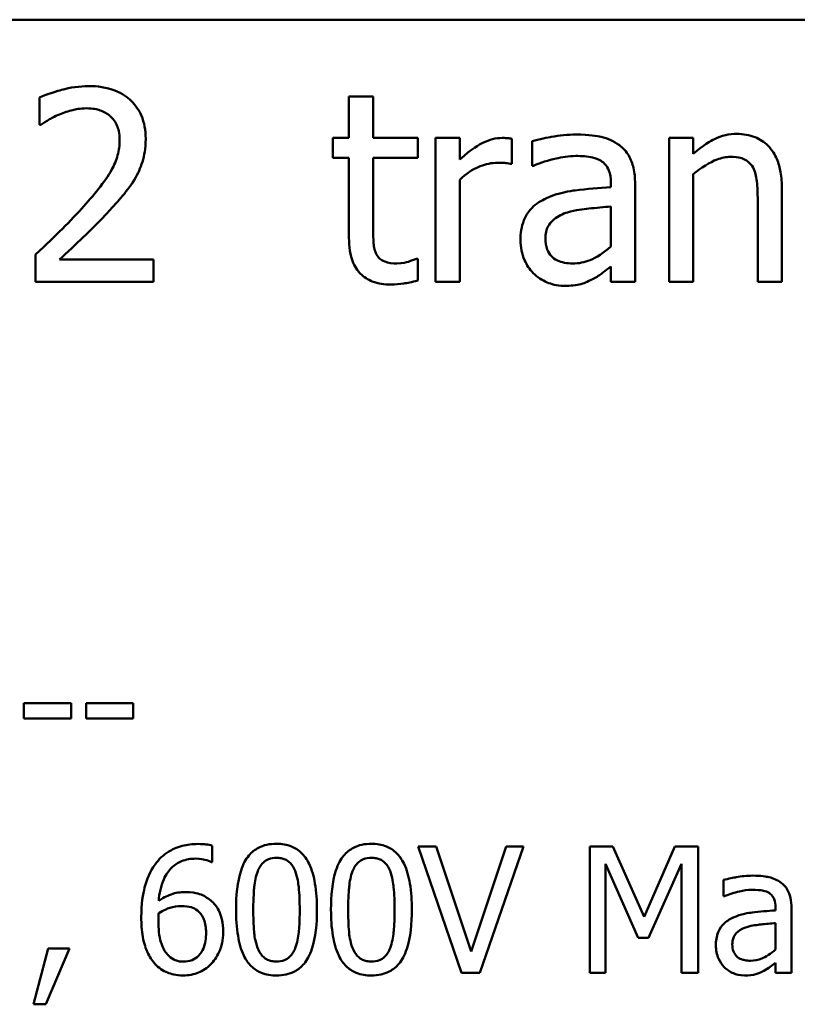
# Model space of a CAD drawing. Units: inches. Extents: x 0.05 to 2.15, y 0.02 to 1.67.
# Drawn here: x 1.76 to 1.81, y 0.51 to 0.58 of the extents above; entities that cross this region are included whole.
import ezdxf

# ---------------------------------------------------------------- set-up
doc = ezdxf.new("R2010")
doc.units = ezdxf.units.IN
doc.header["$LTSCALE"] = 0.1
doc.header["$MEASUREMENT"] = 0
doc.layers.add('Visible (ANSI)', color=7, linetype='Continuous', lineweight=50)

msp = doc.modelspace()

# ---------------------------------------------------------------- linework, layer by layer
at = {"layer": 'Visible (ANSI)'}
for p, q in [((1.449499956910074, 0.5759259403743947), (2.092166623576741, 0.575925940374395)), ((1.759250294490443, 0.5705075933512147), (1.759250294490443, 0.5686059185201298)), ((1.782470176376816, 0.5705724231750017), (1.780784600958353, 0.5705724231750017)), ((1.780784600958353, 0.5705724231750017), (1.780784600958353, 0.5676983009871119)), ((1.782470176376816, 0.5676983009871119), (1.782470176376816, 0.5705724231750017)), ((1.759250294490443, 0.5686059185201298), (1.759347539226123, 0.5686059185201298)), ((1.780784600958353, 0.5676983009871119), (1.779650079042081, 0.5676983009871119)), ((1.779650079042081, 0.5676983009871119), (1.779650079042081, 0.5663044597756917)), ((1.785571202947959, 0.5676983009871119), (1.782470176376816, 0.5676983009871119)), ((1.785571202947959, 0.5663044597756917), (1.785571202947959, 0.5676983009871119)), ((1.788499349989005, 0.5676983009871119), (1.786813774570544, 0.5676983009871119)), ((1.786813774570544, 0.5676983009871119), (1.786813774570544, 0.5576928981826536)), ((1.788499349989005, 0.5662072150400111), (1.788499349989005, 0.5676983009871119)), ((1.792119015150445, 0.5658938708917074), (1.792119015150445, 0.5676442761339561)), ((1.793523661332496, 0.5674822015744886), (1.793523661332496, 0.5657642112441335)), ((1.804739220847645, 0.5676983009871119), (1.803053645429185, 0.5676983009871119)), ((1.803053645429185, 0.5676983009871119), (1.803053645429185, 0.5576928981826536)), ((1.804739220847645, 0.5665853890121019), (1.804739220847645, 0.5676983009871119)), ((1.779650079042081, 0.5663044597756917), (1.780784600958353, 0.5663044597756917)), ((1.780784600958353, 0.5663044597756917), (1.780784600958353, 0.5607615098419041)), ((1.782470176376816, 0.5615394677273481), (1.782470176376816, 0.5663044597756917)), ((1.782470176376816, 0.5663044597756917), (1.785571202947959, 0.5663044597756917)), ((1.792032575385395, 0.5658938708917074), (1.792119015150445, 0.5658938708917074)), ((1.793523661332496, 0.5657642112441335), (1.793620906068178, 0.5657642112441335)), ((1.804739220847645, 0.5576928981826536), (1.804739220847645, 0.5651699378594194)), ((1.788499349989005, 0.5576928981826536), (1.788499349989005, 0.5647917638873285)), ((1.799001781442497, 0.5645972744159679), (1.799001781442497, 0.5642731252970327)), ((1.800687356860959, 0.5576928981826536), (1.800687356860959, 0.5645324445921807)), ((1.810908859078041, 0.5576928981826536), (1.810908859078041, 0.5641866855319833)), ((1.80922328365958, 0.5633979226759083), (1.80922328365958, 0.5576928981826536)), ((1.799001781442497, 0.5629333089387683), (1.799001781442497, 0.5601564314865591)), ((1.758969365254031, 0.5595837680431072), (1.758969365254031, 0.5576928981826536)), ((1.767191947904349, 0.5592380089829101), (1.760644135701863, 0.5592380089829101)), ((1.767191947904349, 0.5576928981826536), (1.767191947904349, 0.5592380089829101)), ((1.785571202947959, 0.5592920338360658), (1.78547395821228, 0.5592920338360658)), ((1.785571202947959, 0.5577793379477028), (1.785571202947959, 0.5592920338360658)), ((1.799001781442497, 0.5587517853045076), (1.799001781442497, 0.5576928981826536)), ((1.758969365254031, 0.5576928981826536), (1.767191947904349, 0.5576928981826536)), ((1.786813774570544, 0.5576928981826536), (1.788499349989005, 0.5576928981826536)), ((1.799001781442497, 0.5576928981826536), (1.800687356860959, 0.5576928981826536)), ((1.803053645429185, 0.5576928981826536), (1.804739220847645, 0.5576928981826536)), ((1.80922328365958, 0.5576928981826536), (1.810908859078041, 0.5576928981826536)), ((1.761443284950658, 0.5283743342991098), (1.758163436352386, 0.5283743342991098)), ((1.758163436352386, 0.5283743342991098), (1.758163436352386, 0.5273208497386375)), ((1.761443284950658, 0.5273208497386375), (1.761443284950658, 0.5283743342991098)), ((1.762489746280728, 0.5283743342991098), (1.762489746280728, 0.5273208497386375)), ((1.765769594878998, 0.5283743342991098), (1.762489746280728, 0.5283743342991098)), ((1.765769594878998, 0.5273208497386375), (1.765769594878998, 0.5283743342991098)), ((1.758163436352386, 0.5273208497386375), (1.761443284950658, 0.5273208497386375)), ((1.762489746280728, 0.5273208497386375), (1.765769594878998, 0.5273208497386375)), ((1.771273761116695, 0.5173264464495967), (1.771273761116695, 0.5184603200353789)), ((1.786848477540272, 0.5184175323528967), (1.785593372187456, 0.5184175323528967)), ((1.785593372187456, 0.5184175323528967), (1.788624166363289, 0.5096175323223591)), ((1.789287375441765, 0.5111079699288278), (1.786848477540272, 0.5184175323528967)), ((1.791726273343259, 0.5184175323528967), (1.789287375441765, 0.5111079699288278)), ((1.789886402996518, 0.5096175323223591), (1.792917197172353, 0.5184175323528967)), ((1.792917197172353, 0.5184175323528967), (1.791726273343259, 0.5184175323528967)), ((1.797538266880446, 0.5184175323528967), (1.797538266880446, 0.5096175323223591)), ((1.79913567369312, 0.5184175323528967), (1.797538266880446, 0.5184175323528967)), ((1.801332108060549, 0.5135183427086673), (1.79913567369312, 0.5184175323528967)), ((1.803457229623839, 0.5184175323528967), (1.801332108060549, 0.5135183427086673)), ((1.805083161558168, 0.5184175323528967), (1.803457229623839, 0.5184175323528967)), ((1.805083161558168, 0.5096175323223591), (1.805083161558168, 0.5184175323528967)), ((1.771223842153798, 0.5173264464495967), (1.771273761116695, 0.5173264464495967)), ((1.798629352783746, 0.5096175323223591), (1.798629352783746, 0.5171980834021496)), ((1.798629352783746, 0.5171980834021496), (1.800904231235725, 0.5120421676630258)), ((1.801617359277098, 0.5120421676630258), (1.803913631570316, 0.5171980834021496)), ((1.803913631570316, 0.5171980834021496), (1.803913631570316, 0.5096175323223591)), ((1.806844587820359, 0.5160784723771946), (1.806844587820359, 0.5149445987914123)), ((1.806844587820359, 0.5149445987914123), (1.806908769344081, 0.5149445987914123)), ((1.810460146990117, 0.5141744205067301), (1.810460146990117, 0.5139604820943183)), ((1.811572626734658, 0.5096175323223591), (1.811572626734658, 0.5141316328242476)), ((1.810460146990117, 0.5130762033230161), (1.810460146990117, 0.5112434642566887)), ((1.800904231235725, 0.5120421676630258), (1.801617359277098, 0.5120421676630258)), ((1.759863712454733, 0.5113005144999984), (1.75882254551433, 0.5074282292353453)), ((1.759685430444389, 0.5074282292353453), (1.761339887500374, 0.5113005144999984)), ((1.761339887500374, 0.5113005144999984), (1.759863712454733, 0.5113005144999984)), ((1.810460146990117, 0.5103163978029042), (1.810460146990117, 0.5096175323223591)), ((1.788624166363289, 0.5096175323223591), (1.789886402996518, 0.5096175323223591)), ((1.797538266880446, 0.5096175323223591), (1.798629352783746, 0.5096175323223591)), ((1.803913631570316, 0.5096175323223591), (1.805083161558168, 0.5096175323223591)), ((1.810460146990117, 0.5096175323223591), (1.811572626734658, 0.5096175323223591)), ((1.75882254551433, 0.5074282292353453), (1.759685430444389, 0.5074282292353453))]:
    msp.add_line(p, q, dxfattribs=at)
for points, knots in [([(1.76266466520989, 0.5713071611779209), (1.762032241754629, 0.5713071611779209), (1.761400742816253, 0.5712059708757776), (1.760529594905617, 0.5709727126920554), (1.759791920295168, 0.5707730961966684), (1.759250294490443, 0.5705075933512147)], [-0.1153228407674553, -0.1153228407674553, -0.1153228407674553, -0.1153228407674553, -0.0344728815769475, -0.0344728815769475, 0, 0, 0, 0]), ([(1.766640894402159, 0.5676442761339561), (1.766640894402159, 0.5679295159333954), (1.766618268112821, 0.5682153434697939), (1.766517066106065, 0.5687540810751106), (1.766443377842561, 0.5690059100425726), (1.766171274788121, 0.5696401618685436), (1.765932795127645, 0.5699845820112153), (1.765382165840425, 0.5705178696839913), (1.765025024930735, 0.5707924041224157), (1.763921115267091, 0.5712248191248906), (1.763287578454793, 0.5713071611779209), (1.76266466520989, 0.5713071611779209)], [-0.1599923312517127, -0.1599923312517127, -0.1599923312517127, -0.1599923312517127, -0.1330010849131663, -0.1330010849131663, -0.1081264455131048, -0.1081264455131048, -0.067701538719924, -0.067701538719924, -0.0355994919461945, -0.0355994919461945, 0, 0, 0, 0]), ([(1.759347539226123, 0.5686059185201298), (1.75952140923484, 0.5687276275262318), (1.759735551076571, 0.5688629803783966), (1.760008674401314, 0.5690310562705464), (1.760270355066255, 0.5691911442688063), (1.760644135701863, 0.569340656523049)], [-0.0669382709599621, -0.0669382709599621, -0.0669382709599621, -0.0669382709599621, -0.0230071078085397, -0.0230071078085397, 0, 0, 0, 0]), ([(1.760644135701863, 0.569340656523049), (1.760945754911191, 0.5694657181464295), (1.761256185376329, 0.5695656633496562), (1.761728654308248, 0.5696811557552361), (1.762082071878034, 0.5697620503776644), (1.762535005562316, 0.5697620503776644)], [-0.0787548764617517, -0.0787548764617517, -0.0787548764617517, -0.0787548764617517, -0.0258851600566785, -0.0258851600566785, 0, 0, 0, 0]), ([(1.762535005562316, 0.5697620503776644), (1.762962660114275, 0.5697620503776644), (1.763263508052883, 0.569688116687437), (1.763724582792329, 0.5695311070984702), (1.763959470026696, 0.5694003243469041), (1.764166556127622, 0.569221801846106)], [-0.0278364997575857, -0.0278364997575857, -0.0278364997575857, -0.0278364997575857, -0.0156255809507608, -0.0156255809507608, 0, 0, 0, 0]), ([(1.764166556127622, 0.569221801846106), (1.764272121166903, 0.5691307975018989), (1.764364618155886, 0.5690278740007012), (1.764528820302259, 0.5687943420591945), (1.76459732683849, 0.5686654503340756), (1.764721276068828, 0.5683633240851292), (1.764825659336124, 0.5680513340974614), (1.764825659336124, 0.5675470313982756)], [-0.0744117782262305, -0.0744117782262305, -0.0744117782262305, -0.0744117782262305, -0.0521536231980689, -0.0521536231980689, -0.0288208992584721, -0.0288208992584721, 0, 0, 0, 0]), ([(1.796581468021116, 0.5679360103409975), (1.796002245531428, 0.5679360103409975), (1.795427494213639, 0.5678800387023113), (1.79468925096801, 0.5677424778490885), (1.794000983244348, 0.5676154076894238), (1.793523661332496, 0.5674822015744886)], [-0.123844717101721, -0.123844717101721, -0.123844717101721, -0.123844717101721, -0.0283212749307031, -0.0283212749307031, 0, 0, 0, 0]), ([(1.799596054827211, 0.567190467367447), (1.799409264061861, 0.5673305604414595), (1.79920988587779, 0.5674495297798838), (1.798782078334336, 0.5676461392041094), (1.798557815488212, 0.5677209560769128), (1.798044535235006, 0.5678385011730666), (1.797520645043446, 0.5679360103409975), (1.796581468021116, 0.5679360103409975)], [-0.1410454900188817, -0.1410454900188817, -0.1410454900188817, -0.1410454900188817, -0.0977166163079061, -0.0977166163079061, -0.0536739668261696, -0.0536739668261696, 0, 0, 0, 0]), ([(1.807775417595004, 0.5679792302235221), (1.807506058212516, 0.5679792302235221), (1.807239708748785, 0.5679504569917893), (1.806716161382837, 0.5678300593396896), (1.806465538597511, 0.5677403096224221), (1.805953118165246, 0.5674897929666483), (1.80543785672998, 0.5672141613062031), (1.804739220847645, 0.5665853890121019)], [-0.1491028975423099, -0.1491028975423099, -0.1491028975423099, -0.1491028975423099, -0.1012757657912256, -0.1012757657912256, -0.0537163394559347, -0.0537163394559347, 0, 0, 0, 0]), ([(1.810908859078041, 0.5641866855319833), (1.810908859078041, 0.5645608673285585), (1.810883267239406, 0.5649413638545367), (1.810762214411731, 0.5656293136068941), (1.810675594030116, 0.5659453001484481), (1.810434559475133, 0.5665034284249331), (1.810247496931105, 0.5668492305341875), (1.809671245762324, 0.567424026332431), (1.809379099193774, 0.5676175318596419), (1.80864413394603, 0.5679152325308127), (1.808210709885832, 0.5679792302235221), (1.807775417595004, 0.5679792302235221)], [-0.135594372967588, -0.135594372967588, -0.135594372967588, -0.135594372967588, -0.1011823273974875, -0.1011823273974875, -0.071375372501188, -0.071375372501188, -0.0453018475025459, -0.0453018475025459, -0.0248769544208773, -0.0248769544208773, 0, 0, 0, 0]), ([(1.764825659336124, 0.5675470313982756), (1.764825659336124, 0.5671897605458087), (1.764779103976227, 0.5668386197384419), (1.764590711740208, 0.5661362642177492), (1.764448400210639, 0.5657960752539442), (1.763820121462182, 0.5646615136305188), (1.762975480971415, 0.5636571446236902), (1.76218924650212, 0.5627928443205632)], [-0.1191540583305919, -0.1191540583305919, -0.1191540583305919, -0.1191540583305919, -0.0934195928245085, -0.0934195928245085, -0.0667745759008831, -0.0667745759008831, 0, 0, 0, 0]), ([(1.765949376281764, 0.5649754483880584), (1.766171202787879, 0.565359947665324), (1.766338043103884, 0.5657688115605409), (1.766521261460415, 0.5664262421339769), (1.766640894402159, 0.5669086728170832), (1.766640894402159, 0.5676442761339561)], [-0.1202539060846587, -0.1202539060846587, -0.1202539060846587, -0.1202539060846587, -0.0420397295592946, -0.0420397295592946, 0, 0, 0, 0]), ([(1.791438302000681, 0.5676983009871119), (1.791215844652354, 0.5676983009871119), (1.790996309152049, 0.5676687207796574), (1.790546713757199, 0.5675558668748775), (1.790320517147194, 0.5674691027968101), (1.789842241390279, 0.5672356138446152), (1.789333710203344, 0.5669532312316563), (1.788499349989005, 0.5662072150400111)], [-0.1657889027415602, -0.1657889027415602, -0.1657889027415602, -0.1657889027415602, -0.1169236378398126, -0.1169236378398126, -0.0639645391383545, -0.0639645391383545, 0, 0, 0, 0]), ([(1.792119015150445, 0.5676442761339561), (1.792024256125584, 0.5676632279389283), (1.79192369932416, 0.5676794611514177), (1.791758154827089, 0.5676932565261738), (1.791647003896684, 0.5676983009871119), (1.791438302000681, 0.5676983009871119)], [-0.0285637497992462, -0.0285637497992462, -0.0285637497992462, -0.0285637497992462, -0.0119273133564888, -0.0119273133564888, 0, 0, 0, 0]), ([(1.800687356860959, 0.5645324445921807), (1.800687356860959, 0.5648929206116491), (1.800657565390931, 0.5652626568428181), (1.800509283489211, 0.5659151190538776), (1.800404494098339, 0.5662018731954431), (1.800079063489826, 0.5667518462430629), (1.79986149286364, 0.5669926900069706), (1.799596054827211, 0.567190467367447)], [-0.0571097913917224, -0.0571097913917224, -0.0571097913917224, -0.0571097913917224, -0.0365212826006466, -0.0365212826006466, -0.0189177062527753, -0.0189177062527753, 0, 0, 0, 0]), ([(1.788499349989005, 0.5647917638873285), (1.788913237083536, 0.5651908692999126), (1.789382744202972, 0.5655211929836556), (1.790306413571423, 0.5658860534454578), (1.79070840584562, 0.5659695056861255), (1.791124957852379, 0.5659695056861255)], [-0.0567578582831501, -0.0567578582831501, -0.0567578582831501, -0.0567578582831501, -0.023805947186227, -0.023805947186227, 0, 0, 0, 0]), ([(1.791124957852379, 0.5659695056861255), (1.791286763747973, 0.5659695056861255), (1.791465302934465, 0.5659670128207388), (1.79168616930059, 0.5659556863404245), (1.791841880203376, 0.5659468417756021), (1.792032575385395, 0.5658938708917074)], [-0.0425004813567411, -0.0425004813567411, -0.0425004813567411, -0.0425004813567411, -0.0113108739791484, -0.0113108739791484, 0, 0, 0, 0]), ([(1.793620906068178, 0.5657642112441335), (1.79413100563752, 0.5659808288694709), (1.794657083183786, 0.566153393116611), (1.795584753520625, 0.5663567181219455), (1.796089397769604, 0.5664449243938968), (1.796570663050485, 0.5664449243938968)], [-0.0660458126091769, -0.0660458126091769, -0.0660458126091769, -0.0660458126091769, -0.0275043108023458, -0.0275043108023458, 0, 0, 0, 0]), ([(1.796570663050485, 0.5664449243938968), (1.796942288873764, 0.5664449243938968), (1.797404529265293, 0.5664177872125661), (1.797943770529498, 0.5662968138140215), (1.79814271225502, 0.5662229291282169), (1.798321068292735, 0.5661099703043307)], [-0.0315920372460246, -0.0315920372460246, -0.0315920372460246, -0.0315920372460246, -0.0120653615079765, -0.0120653615079765, 0, 0, 0, 0]), ([(1.798321068292735, 0.5661099703043307), (1.79844316993274, 0.5660326392656604), (1.798550255155341, 0.5659383147672128), (1.798712691869774, 0.5657403508983382), (1.798800891118255, 0.5656123719042025), (1.798966836254033, 0.5651908900162284), (1.799001781442497, 0.5648961773016663), (1.799001781442497, 0.5645972744159679)], [-0.0439114896214033, -0.0439114896214033, -0.0439114896214033, -0.0439114896214033, -0.0287690811184488, -0.0287690811184488, -0.0170822999176838, -0.0170822999176838, 0, 0, 0, 0]), ([(1.804739220847645, 0.5651699378594194), (1.80529058477309, 0.5656371954233554), (1.805879889639349, 0.5660085962834968), (1.806699510958379, 0.5663143297996281), (1.807011791884176, 0.5663800945701098), (1.807332413799125, 0.5663800945701098)], [-0.0499997498915664, -0.0499997498915664, -0.0499997498915664, -0.0499997498915664, -0.018323542439322, -0.018323542439322, 0, 0, 0, 0]), ([(1.807332413799125, 0.5663800945701098), (1.807588127994698, 0.5663800945701098), (1.807865481480885, 0.5663571573763841), (1.808221006565091, 0.5662478217183048), (1.80839168250581, 0.5661828905135327), (1.808702186327604, 0.5659323099150191), (1.808813036019367, 0.5657931541357551), (1.808899134540644, 0.5656345515965594)], [-0.0505227386776708, -0.0505227386776708, -0.0505227386776708, -0.0505227386776708, -0.0228021940577414, -0.0228021940577414, -0.0103135913093608, -0.0103135913093608, 0, 0, 0, 0]), ([(1.808899134540644, 0.5656345515965594), (1.809045218279615, 0.565366731408446), (1.809120990916515, 0.5650271242743857), (1.809204993175018, 0.5642571035714443), (1.80922328365958, 0.5638270642869131), (1.80922328365958, 0.5633979226759083)], [-0.044267766642733, -0.044267766642733, -0.044267766642733, -0.044267766642733, -0.024525443068921, -0.024525443068921, 0, 0, 0, 0]), ([(1.764166556127622, 0.5626955995848827), (1.764508638149159, 0.5630590617327647), (1.76483855219485, 0.5634335024267823), (1.765291550092398, 0.563985430899657), (1.765633999800254, 0.5644077707213392), (1.765949376281764, 0.5649754483880584)], [-0.123311637384423, -0.123311637384423, -0.123311637384423, -0.123311637384423, -0.0371132055285887, -0.0371132055285887, 0, 0, 0, 0]), ([(1.799001781442497, 0.5642731252970327), (1.798179905641349, 0.5642263518774551), (1.797344262242579, 0.564155652243503), (1.796211940385083, 0.5640114414408971), (1.795367705283887, 0.5638991050661097), (1.794539328571826, 0.5635167773528513)], [-0.1871304192349716, -0.1871304192349716, -0.1871304192349716, -0.1871304192349716, -0.0521408004613177, -0.0521408004613177, 0, 0, 0, 0]), ([(1.794539328571826, 0.5635167773528513), (1.79416237415559, 0.5633497180092916), (1.793808831554203, 0.563129286741289), (1.793360909665492, 0.5626752227519578), (1.793131449754841, 0.5624015888907113), (1.792781065412198, 0.5615313750589968), (1.792713288535159, 0.5610600043530642), (1.792713288535159, 0.5605886303118055)], [-0.102376479457009, -0.102376479457009, -0.102376479457009, -0.102376479457009, -0.0535891937004158, -0.0535891937004158, -0.0269390264579336, -0.0269390264579336, 0, 0, 0, 0]), ([(1.76218924650212, 0.5627928443205632), (1.761689621485609, 0.562243256802403), (1.761174760044958, 0.5617080272850041), (1.760321272215948, 0.5608720768771388), (1.75975930370966, 0.5603255395197344), (1.758969365254031, 0.5595837680431072)], [-0.1637083358581224, -0.1637083358581224, -0.1637083358581224, -0.1637083358581224, -0.0619287612450569, -0.0619287612450569, 0, 0, 0, 0]), ([(1.760644135701863, 0.5592380089829101), (1.761153254057004, 0.5597113997341823), (1.761795802549366, 0.5603212096039422), (1.762751189630426, 0.5612315784455802), (1.763334506300196, 0.5617888786190989), (1.764166556127622, 0.5626955995848827)], [-0.1462953318035069, -0.1462953318035069, -0.1462953318035069, -0.1462953318035069, -0.0703304958670972, -0.0703304958670972, 0, 0, 0, 0]), ([(1.794452888806777, 0.5607074849887485), (1.794452888806777, 0.560863546577183), (1.794466861774689, 0.5610206330259206), (1.794531792399985, 0.561310105755822), (1.794578659447459, 0.5614421892170113), (1.79470929170212, 0.5616841918977574), (1.794816182516068, 0.5618409250066848), (1.795323061767611, 0.5622565285756415), (1.795649654374199, 0.5624159690963348), (1.795997999607034, 0.5625227200547842)], [-0.0741584215827698, -0.0741584215827698, -0.0741584215827698, -0.0741584215827698, -0.0548457139295723, -0.0548457139295723, -0.0374533501128723, -0.0374533501128723, -0.020821759065014, -0.020821759065014, 0, 0, 0, 0]), ([(1.795997999607034, 0.5625227200547842), (1.796559981574198, 0.5626923749882679), (1.797077672735151, 0.5627466005590799), (1.797961080622823, 0.5628354640744077), (1.798520774766557, 0.5628903619141307), (1.799001781442497, 0.5629333089387683)], [-0.0510707978651816, -0.0510707978651816, -0.0510707978651816, -0.0510707978651816, -0.0275988864511308, -0.0275988864511308, 0, 0, 0, 0]), ([(1.7827078857307, 0.5595945730137383), (1.782646711824089, 0.5597133223618683), (1.782598516509148, 0.5598371205901767), (1.782527548473605, 0.560097336720499), (1.782506010423763, 0.5602312754601843), (1.782471860102329, 0.5607571904102561), (1.782470176376816, 0.5611485842355953), (1.782470176376816, 0.5615394677273481)], [-0.0377533983818975, -0.0377533983818975, -0.0377533983818975, -0.0377533983818975, -0.030119339326445, -0.030119339326445, -0.0223389915536714, -0.0223389915536714, 0, 0, 0, 0]), ([(1.780784600958353, 0.5607615098419041), (1.780784600958353, 0.5601419955584844), (1.78086156712902, 0.5595335096856183), (1.781247603115176, 0.5586130111833107), (1.781456141104886, 0.5583798833070217), (1.781826523266688, 0.5580179682958569), (1.782100907001201, 0.5578434532080907), (1.782818013663612, 0.5575587925439982), (1.783262020483896, 0.5574984087112924), (1.783701943028768, 0.5574984087112924)], [-0.0682361305150428, -0.0682361305150428, -0.0682361305150428, -0.0682361305150428, -0.0547178857182751, -0.0547178857182751, -0.0440658529694928, -0.0440658529694928, -0.0251415734393676, -0.0251415734393676, 0, 0, 0, 0]), ([(1.792713288535159, 0.5605886303118055), (1.792713288535159, 0.5603470849677941), (1.792736993218206, 0.5601077641594693), (1.792836396591906, 0.5596362010029231), (1.792910742618474, 0.5594115013640732), (1.793153083784449, 0.558863015137464), (1.793346295414836, 0.5585578151071604), (1.793599296126916, 0.5582979765379985)], [-0.0478865165571564, -0.0478865165571564, -0.0478865165571564, -0.0478865165571564, -0.0342735330407218, -0.0342735330407218, -0.0207262685145529, -0.0207262685145529, 0, 0, 0, 0]), ([(1.796354563637863, 0.5589678847171308), (1.79616017716748, 0.5589678847171308), (1.795962419162264, 0.5589822471450271), (1.795606184506034, 0.5590506958856925), (1.795443643007378, 0.5590996231351877), (1.795091467050328, 0.5592676438204554), (1.794958484264871, 0.5593800208036716), (1.794741658963238, 0.5596063736458698), (1.794647292127151, 0.5597610567103187), (1.794486374763025, 0.5601773120671236), (1.794452888806777, 0.5604455483522256), (1.794452888806777, 0.5607074849887485)], [-0.0449425348891324, -0.0449425348891324, -0.0449425348891324, -0.0449425348891324, -0.0384684314575213, -0.0384684314575213, -0.0328653517510186, -0.0328653517510186, -0.0254799229946554, -0.0254799229946554, -0.0149696787772709, -0.0149696787772709, 0, 0, 0, 0]), ([(1.799001781442497, 0.5601564314865591), (1.798507119594038, 0.5597093332773742), (1.797976652783678, 0.5593726510179219), (1.797173669294031, 0.5590386872154653), (1.796769969899066, 0.5589678847171308), (1.796354563637863, 0.5589678847171308)], [-0.0496990692608841, -0.0496990692608841, -0.0496990692608841, -0.0496990692608841, -0.0237404678278345, -0.0237404678278345, 0, 0, 0, 0]), ([(1.784123336883383, 0.5589678847171308), (1.783822115319444, 0.5589678847171308), (1.78351857344891, 0.5589989909273371), (1.783109838533668, 0.5591565217158708), (1.783003079134809, 0.5592338609050448), (1.782837929041233, 0.5593801552132913), (1.78276318318879, 0.559480028279126), (1.7827078857307, 0.5595945730137383)], [-0.0207823714183519, -0.0207823714183519, -0.0207823714183519, -0.0207823714183519, -0.0126088660245486, -0.0126088660245486, -0.0072691351819872, -0.0072691351819872, 0, 0, 0, 0]), ([(1.78547395821228, 0.5592920338360658), (1.785330760989941, 0.5592293850512925), (1.785104601658401, 0.5591527515550713), (1.784766018274389, 0.5590430696137717), (1.784529407675653, 0.5589678847171308), (1.784123336883383, 0.5589678847171308)], [-0.051870090621674, -0.051870090621674, -0.051870090621674, -0.051870090621674, -0.0232069457782228, -0.0232069457782228, 0, 0, 0, 0]), ([(1.793599296126916, 0.5582979765379985), (1.79388187712081, 0.5580153955441044), (1.794208362927831, 0.5577982337834712), (1.794833119204474, 0.5575374132019602), (1.79522684673466, 0.5574119689462429), (1.795749485282516, 0.5574119689462429)], [-0.0729010432546905, -0.0729010432546905, -0.0729010432546905, -0.0729010432546905, -0.0298687930100004, -0.0298687930100004, 0, 0, 0, 0]), ([(1.797780819761176, 0.5578981926246455), (1.798017015106276, 0.5580162902971959), (1.798242759347186, 0.5581679159865154), (1.798632947914282, 0.5584727508045586), (1.798815623173005, 0.5586146160533035), (1.799001781442497, 0.5587517853045076)], [-0.0282976990979321, -0.0282976990979321, -0.0282976990979321, -0.0282976990979321, -0.0132151642256282, -0.0132151642256282, 0, 0, 0, 0]), ([(1.783701943028768, 0.5574984087112924), (1.784004182750625, 0.5574984087112924), (1.784311011349951, 0.5575276025172029), (1.784818250079732, 0.5576065063196132), (1.785152823097764, 0.5576652343521947), (1.785571202947959, 0.5577793379477028)], [-0.0602390003512077, -0.0602390003512077, -0.0602390003512077, -0.0602390003512077, -0.0247836910053662, -0.0247836910053662, 0, 0, 0, 0]), ([(1.795749485282516, 0.5574119689462429), (1.796192181527066, 0.5574119689462429), (1.796612010710027, 0.5574436842984061), (1.79705251344118, 0.5575752630362834), (1.797352762419174, 0.557668503319181), (1.797780819761176, 0.5578981926246455)], [-0.0935779148555188, -0.0935779148555188, -0.0935779148555188, -0.0935779148555188, -0.0277628009138224, -0.0277628009138224, 0, 0, 0, 0]), ([(1.770275381858773, 0.5185815518024124), (1.76990445897261, 0.5185815518024124), (1.769533577692379, 0.5185422338662602), (1.768774386770251, 0.5183425697879526), (1.768475315452388, 0.5181923579032313), (1.767867560746155, 0.5178180700617716), (1.767551036129038, 0.5175223340362174), (1.767294506645835, 0.517162427000081)], [-0.054709291974245, -0.054709291974245, -0.054709291974245, -0.054709291974245, -0.0407915374806993, -0.0407915374806993, -0.0252587774893231, -0.0252587774893231, 0, 0, 0, 0]), ([(1.771273761116695, 0.5184603200353789), (1.771130470523235, 0.5185080835665323), (1.77097442247289, 0.5185363675671733), (1.770731469835799, 0.5185633623046276), (1.770547662038254, 0.5185815518024124), (1.770275381858773, 0.5185815518024124)], [-0.0406419628603689, -0.0406419628603689, -0.0406419628603689, -0.0406419628603689, -0.0155608122573708, -0.0155608122573708, 0, 0, 0, 0]), ([(1.7757450739361, 0.5185958143632399), (1.775517955477399, 0.5185958143632399), (1.775290135261784, 0.5185752732319303), (1.774865763858024, 0.5184813436630211), (1.774670706051282, 0.5184132393487757), (1.774227650741066, 0.5181821881487199), (1.774006170229909, 0.5180000305829264), (1.773604866331614, 0.5175178985137694), (1.773420563905649, 0.5171865238811085), (1.773011341375818, 0.5159508141216474), (1.772928218172678, 0.5149701126985599), (1.772928218172678, 0.5140104010572142)], [-0.1513951420731425, -0.1513951420731425, -0.1513951420731425, -0.1513951420731425, -0.1307430267719922, -0.1307430267719922, -0.1118783228096082, -0.1118783228096082, -0.0853141371327244, -0.0853141371327244, -0.0548475203029058, -0.0548475203029058, 0, 0, 0, 0]), ([(1.778554798419109, 0.5140175323376281), (1.778554798419109, 0.514616809238513), (1.77852000953857, 0.51524666395613), (1.778340188002403, 0.516299269966138), (1.778214599703396, 0.5167756647762399), (1.777849487299936, 0.5175346019763233), (1.77766998507297, 0.5177713377396299), (1.777288531977531, 0.5181487344984907), (1.777053517386534, 0.5183029884198579), (1.776457072037071, 0.5185439410853774), (1.776101493075961, 0.5185958143632399), (1.7757450739361, 0.5185958143632399)], [-0.0918743902863911, -0.0918743902863911, -0.0918743902863911, -0.0918743902863911, -0.0689210772618331, -0.0689210772618331, -0.0510236785748802, -0.0510236785748802, -0.0367487599005333, -0.0367487599005333, -0.0203693538430793, -0.0203693538430793, 0, 0, 0, 0]), ([(1.78234863959921, 0.5185958143632399), (1.78212152114051, 0.5185958143632399), (1.781893700924895, 0.5185752732319303), (1.781469329521135, 0.5184813436630211), (1.781274271714391, 0.5184132393487757), (1.780831216404175, 0.5181821881487199), (1.780609735893019, 0.5180000305829264), (1.780208431994729, 0.517517898513775), (1.780024129568763, 0.5171865238811171), (1.779614907038928, 0.5159508141216474), (1.779531783835788, 0.5149701126985597), (1.779531783835788, 0.5140104010572142)], [-0.1513951420764472, -0.1513951420764472, -0.1513951420764472, -0.1513951420764472, -0.130743026774446, -0.130743026774446, -0.1118783228112842, -0.1118783228112842, -0.0853141371333017, -0.0853141371333017, -0.0548475203028995, -0.0548475203028995, 0, 0, 0, 0]), ([(1.785158364082219, 0.5140175323376281), (1.785158364082219, 0.514616809238513), (1.78512357520168, 0.51524666395613), (1.784943753665513, 0.516299269966138), (1.784818165366506, 0.5167756647762399), (1.784453052963046, 0.5175346019763208), (1.784273550736083, 0.5177713377396282), (1.78389209764064, 0.5181487344984907), (1.783657083049643, 0.5183029884198582), (1.783060637700183, 0.5185439410853774), (1.782705058739071, 0.5185958143632399), (1.78234863959921, 0.5185958143632399)], [-0.091874390287319, -0.091874390287319, -0.091874390287319, -0.091874390287319, -0.0689210772623263, -0.0689210772623263, -0.0510236785750391, -0.0510236785750391, -0.0367487599005383, -0.0367487599005383, -0.0203693538430834, -0.0203693538430834, 0, 0, 0, 0]), ([(1.767294506645835, 0.517162427000081), (1.766946701317021, 0.5166785239339046), (1.766714247311169, 0.51613170202877), (1.76645116801811, 0.5150993151060104), (1.766331783789983, 0.5144367675218166), (1.766331783789983, 0.5134826863065985)], [-0.1237157204620986, -0.1237157204620986, -0.1237157204620986, -0.1237157204620986, -0.0545257414497139, -0.0545257414497139, 0, 0, 0, 0]), ([(1.767544101460315, 0.5146236911727945), (1.76758860585904, 0.5151280743583406), (1.767689739929608, 0.5156525601740478), (1.768055220570994, 0.5164737558594739), (1.768246123681695, 0.5167263866091085), (1.768642022906989, 0.5171168069097472), (1.768875826921469, 0.5172737514062974), (1.769451846055001, 0.5175098321645986), (1.769782883233004, 0.5175617787032496), (1.77011849368967, 0.5175617787032496)], [-0.0708649128352134, -0.0708649128352134, -0.0708649128352134, -0.0708649128352134, -0.0509503658377622, -0.0509503658377622, -0.0355695980307601, -0.0355695980307601, -0.0191801375985087, -0.0191801375985087, 0, 0, 0, 0]), ([(1.77011849368967, 0.5175617787032496), (1.77044866226458, 0.5175617787032496), (1.770669866575589, 0.5175095325859421), (1.770925077411129, 0.5174456688576567), (1.771096529794244, 0.5173928702893642), (1.771223842153798, 0.5173264464495967)], [-0.0127859491072753, -0.0127859491072753, -0.0127859491072753, -0.0127859491072753, -0.0082066610770337, -0.0082066610770337, 0, 0, 0, 0]), ([(1.774432918339975, 0.5166917624927752), (1.774478332779525, 0.5168052985916524), (1.774532782077031, 0.5169161529821193), (1.774657508852123, 0.5171122429996295), (1.774725634481939, 0.5171988893823533), (1.774938042138028, 0.517406286232859), (1.775070264965912, 0.5174775545668491), (1.775358376739025, 0.5175921981401757), (1.7755524755276, 0.5176188289465596), (1.7757450739361, 0.5176188289465596)], [-0.0260527931357341, -0.0260527931357341, -0.0260527931357341, -0.0260527931357341, -0.0216626412328418, -0.0216626412328418, -0.0177107042471389, -0.0177107042471389, -0.0110069990457821, -0.0110069990457821, 0, 0, 0, 0]), ([(1.7757450739361, 0.5176188289465596), (1.775853019971151, 0.5176188289465596), (1.775961685206731, 0.5176104634385597), (1.776163402232104, 0.5175721932164828), (1.77625680994409, 0.5175445127639811), (1.776428582870004, 0.5174679351816242), (1.776564526884526, 0.51739521130441), (1.776851656336045, 0.5170908478802838), (1.776957660083442, 0.5169030275846104), (1.777035835690984, 0.5167060250536025)], [-0.050576399278045, -0.050576399278045, -0.050576399278045, -0.050576399278045, -0.0365481389471079, -0.0365481389471079, -0.0238986341973875, -0.0238986341973875, -0.0121127564932139, -0.0121127564932139, 0, 0, 0, 0]), ([(1.781036484003085, 0.5166917624927752), (1.781081898442636, 0.5168052985916525), (1.78113634774014, 0.5169161529821193), (1.781261074515233, 0.5171122429996295), (1.78132920014505, 0.5171988893823533), (1.781541607801141, 0.5174062862328614), (1.781673830629026, 0.5174775545668507), (1.781961942402135, 0.5175921981401757), (1.78215604119071, 0.5176188289465596), (1.78234863959921, 0.5176188289465596)], [-0.0260527931350663, -0.0260527931350663, -0.0260527931350663, -0.0260527931350663, -0.0216626412324092, -0.0216626412324092, -0.0177107042469165, -0.0177107042469165, -0.0110069990457837, -0.0110069990457837, 0, 0, 0, 0]), ([(1.78234863959921, 0.5176188289465596), (1.782456585634261, 0.5176188289465596), (1.78256525086984, 0.5176104634385597), (1.782766967895215, 0.5175721932164828), (1.7828603756072, 0.5175445127639811), (1.783032148533115, 0.5174679351816238), (1.783168092547638, 0.5173952113044095), (1.783455221999155, 0.5170908478802838), (1.783561225746551, 0.5169030275846105), (1.783639401354094, 0.5167060250536025)], [-0.0505763992777237, -0.0505763992777237, -0.0505763992777237, -0.0505763992777237, -0.0365481389469491, -0.0365481389469491, -0.0238986341973656, -0.0238986341973656, -0.0121127564932174, -0.0121127564932174, 0, 0, 0, 0]), ([(1.774126273282185, 0.5140104010572142), (1.774126273282185, 0.5148813148108164), (1.774174570095206, 0.5153975328288447), (1.774229349094859, 0.5159532959853677), (1.774298006616785, 0.5163517849503371), (1.774432918339975, 0.5166917624927752)], [-0.0320334264512253, -0.0320334264512253, -0.0320334264512253, -0.0320334264512253, -0.0209036156218078, -0.0209036156218078, 0, 0, 0, 0]), ([(1.777035835690984, 0.5167060250536025), (1.77720447529861, 0.5162810532423882), (1.777261866503161, 0.5158103030903938), (1.777339788823864, 0.5150817293918291), (1.777356743309603, 0.5145274489453148), (1.777356743309603, 0.5140175323376281)], [-0.0417744996450238, -0.0417744996450238, -0.0417744996450238, -0.0417744996450238, -0.0291417341293081, -0.0291417341293081, 0, 0, 0, 0]), ([(1.780729838945295, 0.5140104010572142), (1.780729838945295, 0.5148813148108164), (1.780778135758315, 0.5153975328288452), (1.780832914757969, 0.515953295985368), (1.780901572279894, 0.5163517849503374), (1.781036484003085, 0.5166917624927752)], [-0.0320334264512193, -0.0320334264512193, -0.0320334264512193, -0.0320334264512193, -0.0209036156217996, -0.0209036156217996, 0, 0, 0, 0]), ([(1.783639401354094, 0.5167060250536025), (1.78380804096172, 0.5162810532423882), (1.783865432166272, 0.5158103030903937), (1.783943354486974, 0.5150817293918291), (1.783960308972712, 0.5145274489453148), (1.783960308972712, 0.5140175323376281)], [-0.0417744996450174, -0.0417744996450174, -0.0417744996450174, -0.0417744996450174, -0.0291417341293081, -0.0291417341293081, 0, 0, 0, 0]), ([(1.808862740177443, 0.5163779861545712), (1.808480453345121, 0.5163779861545712), (1.80810111748617, 0.516341044874089), (1.807613876957915, 0.5162502547135444), (1.807159620273219, 0.5161663884105512), (1.806844587820359, 0.5160784723771946)], [-0.0817375109622298, -0.0817375109622298, -0.0817375109622298, -0.0817375109622298, -0.0186920409225858, -0.0186920409225858, 0, 0, 0, 0]), ([(1.810852367412872, 0.515885927806024), (1.810729085511249, 0.5159783892322422), (1.810597495913503, 0.5160569089933688), (1.810315142942855, 0.5161866712096667), (1.810167129468623, 0.5162360503443125), (1.809828364511144, 0.5163136301055673), (1.809482596994549, 0.5163779861545712), (1.808862740177443, 0.5163779861545712)], [-0.0930900207645163, -0.0930900207645163, -0.0930900207645163, -0.0930900207645163, -0.0644929649287429, -0.0644929649287429, -0.0354248170976466, -0.0354248170976466, 0, 0, 0, 0]), ([(1.811572626734658, 0.5141316328242476), (1.811572626734658, 0.5143695469903296), (1.811552964365, 0.5146135728959597), (1.811455098312649, 0.51504419794301), (1.81138593731664, 0.51523345567106), (1.81117115312113, 0.5155964378721646), (1.811027556511933, 0.5157553947518223), (1.810852367412872, 0.515885927806024)], [-0.0376924612464721, -0.0376924612464721, -0.0376924612464721, -0.0376924612464721, -0.0241040458308307, -0.0241040458308307, -0.0124856857716969, -0.0124856857716969, 0, 0, 0, 0]), ([(1.769376840526643, 0.515236981288375), (1.769045555984964, 0.515236981288375), (1.76871844119728, 0.5151895554331846), (1.76825521431068, 0.5150214489017574), (1.767941492520556, 0.5148998442824537), (1.767544101460315, 0.5146236911727945)], [-0.0844098618912828, -0.0844098618912828, -0.0844098618912828, -0.0844098618912828, -0.0276561241513518, -0.0276561241513518, 0, 0, 0, 0]), ([(1.771081216545524, 0.5147163978181731), (1.770840495822389, 0.5148959183574604), (1.770565932122899, 0.5150555595958975), (1.77010987875062, 0.5151780183717874), (1.769831150392175, 0.515236981288375), (1.769376840526643, 0.515236981288375)], [-0.0715447745938515, -0.0715447745938515, -0.0715447745938515, -0.0715447745938515, -0.0259638088151395, -0.0259638088151395, 0, 0, 0, 0]), ([(1.806908769344081, 0.5149445987914123), (1.807245435050273, 0.5150875664200684), (1.80759264622093, 0.5152014588199413), (1.80820490862583, 0.5153356533196451), (1.808537973820683, 0.5153938694574772), (1.80885560889703, 0.5153938694574772)], [-0.0435902350821539, -0.0435902350821539, -0.0435902350821539, -0.0435902350821539, -0.0181528446132046, -0.0181528446132046, 0, 0, 0, 0]), ([(1.80885560889703, 0.5153938694574772), (1.809100881933417, 0.5153938694574772), (1.809405960583148, 0.5153759589183081), (1.809761859807399, 0.5152961164775399), (1.809893161342509, 0.5152473525862958), (1.810010876324053, 0.5151727997646515)], [-0.0208507439892934, -0.0208507439892934, -0.0208507439892934, -0.0208507439892934, -0.0079631383687584, -0.0079631383687584, 0, 0, 0, 0]), ([(1.810010876324053, 0.5151727997646515), (1.810091463404164, 0.5151217612805807), (1.810162139649071, 0.5150595071133762), (1.810269347877548, 0.514928850963635), (1.810327559379889, 0.514844384829908), (1.810437083166385, 0.5145662067917584), (1.810460146990117, 0.5143716964056809), (1.810460146990117, 0.5141744205067301)], [-0.0289815823258501, -0.0289815823258501, -0.0289815823258501, -0.0289815823258501, -0.0189875929981952, -0.0189875929981952, -0.01127431762504, -0.01127431762504, 0, 0, 0, 0]), ([(1.772036808120963, 0.5124700444878494), (1.772036808120963, 0.5127637250039891), (1.772010167384383, 0.5130605126595142), (1.771858832025234, 0.5137078217913884), (1.771736790910911, 0.5139418874357164), (1.771512099473287, 0.5143243043246495), (1.771317574593195, 0.5145391292824196), (1.771081216545524, 0.5147163978181731)], [-0.0320500039485604, -0.0320500039485604, -0.0320500039485604, -0.0320500039485604, -0.0253483627985009, -0.0253483627985009, -0.016884828030511, -0.016884828030511, 0, 0, 0, 0]), ([(1.767522707619074, 0.5132188289312906), (1.767522707619074, 0.5133920910463444), (1.76752795693515, 0.5134934805953396), (1.767534727512071, 0.513608580402994), (1.767539483655184, 0.5136919483111916), (1.767544101460315, 0.5137750688035612)], [-0.0065892133923322, -0.0065892133923322, -0.0065892133923322, -0.0065892133923322, -0.0047576612568256, -0.0047576612568256, 0, 0, 0, 0]), ([(1.767544101460315, 0.5137750688035612), (1.767874863769268, 0.5139810151468712), (1.768141338202455, 0.5140808117068235), (1.768571521619921, 0.5142189439968358), (1.768839060092509, 0.5142599958716946), (1.769112983151335, 0.5142599958716946)], [-0.0258213171184739, -0.0258213171184739, -0.0258213171184739, -0.0258213171184739, -0.0156547028119515, -0.0156547028119515, 0, 0, 0, 0]), ([(1.769112983151335, 0.5142599958716946), (1.769397230232917, 0.5142599958716946), (1.769645423414909, 0.5142209337979498), (1.769959550184821, 0.5141335939515213), (1.77010699093191, 0.5140579295304089), (1.770239725456704, 0.5139533508139044)], [-0.0186333358549097, -0.0186333358549097, -0.0186333358549097, -0.0186333358549097, -0.0096573628469861, -0.0096573628469861, 0, 0, 0, 0]), ([(1.770239725456704, 0.5139533508139044), (1.77034180961112, 0.5138698274148361), (1.770432845019656, 0.5137754526576769), (1.77060337819318, 0.5135423018345003), (1.770660059079019, 0.5134222397124251), (1.770801190920113, 0.5130588252216075), (1.770838753011456, 0.5127419236609441), (1.770838753011456, 0.5124201255249533)], [-0.030009830068903, -0.030009830068903, -0.030009830068903, -0.030009830068903, -0.0247043158628586, -0.0247043158628586, -0.0183907634718692, -0.0183907634718692, 0, 0, 0, 0]), ([(1.772928218172678, 0.5140104010572142), (1.772928218172678, 0.5134098949135982), (1.772962508000853, 0.5127774542924747), (1.773140473023221, 0.5117252088144292), (1.773264629695906, 0.511248712166748), (1.77361959192814, 0.5105087582861692), (1.773794308822169, 0.5102691409957529), (1.774187639682744, 0.509880561937254), (1.774423432382524, 0.5097264291029187), (1.775024387996754, 0.5094841733881378), (1.775384580633505, 0.5094321190316023), (1.7757450739361, 0.5094321190316023)], [-0.0979918346945898, -0.0979918346945898, -0.0979918346945898, -0.0979918346945898, -0.0721844529236165, -0.0721844529236165, -0.0521872873538308, -0.0521872873538308, -0.037014512387002, -0.037014512387002, -0.0206021922432906, -0.0206021922432906, 0, 0, 0, 0]), ([(1.77442578705956, 0.5113575647433084), (1.774248627286137, 0.5118209056891879), (1.774201310688284, 0.5122673028121032), (1.7741382162533, 0.5129534547925486), (1.774126273282185, 0.513520613582153), (1.774126273282185, 0.5140104010572142)], [-0.0391533025993943, -0.0391533025993943, -0.0391533025993943, -0.0391533025993943, -0.0279913541997589, -0.0279913541997589, 0, 0, 0, 0]), ([(1.7757450739361, 0.5094321190316023), (1.775968928836065, 0.5094321190316023), (1.776193364648347, 0.5094524035750898), (1.776612096744417, 0.5095449372349351), (1.776804773206588, 0.5096120754549056), (1.777246007547384, 0.509841100056814), (1.777467747297146, 0.5100229959174416), (1.777871627544107, 0.5105062922312145), (1.778057653600819, 0.5108398559992261), (1.778470493009923, 0.5120768762897936), (1.778554798419109, 0.51305690191829), (1.778554798419109, 0.5140175323376281)], [-0.1504030409460306, -0.1504030409460306, -0.1504030409460306, -0.1504030409460306, -0.1302060496823601, -0.1302060496823601, -0.111717274343947, -0.111717274343947, -0.0853602291762191, -0.0853602291762191, -0.0549000284651711, -0.0549000284651711, 0, 0, 0, 0]), ([(1.777356743309603, 0.5140175323376281), (1.777356743309603, 0.513179546293693), (1.777311858873186, 0.5126899460227805), (1.777246949630813, 0.5120797991444729), (1.777176741525796, 0.5116761812278289), (1.777042966971399, 0.511336170902067)], [-0.0352227117062335, -0.0352227117062335, -0.0352227117062335, -0.0352227117062335, -0.020881475495472, -0.020881475495472, 0, 0, 0, 0]), ([(1.779531783835788, 0.5140104010572142), (1.779531783835788, 0.5134098949135985), (1.779566073663963, 0.5127774542924747), (1.779744038686331, 0.5117252088144291), (1.779868195359015, 0.511248712166748), (1.780223157591254, 0.510508758286163), (1.780397874485283, 0.5102691409957484), (1.780791205345854, 0.509880561937254), (1.781026998045634, 0.5097264291029187), (1.781627953659864, 0.5094841733881378), (1.781988146296615, 0.5094321190316023), (1.78234863959921, 0.5094321190316023)], [-0.097991834692293, -0.097991834692293, -0.097991834692293, -0.097991834692293, -0.0721844529224201, -0.0721844529224201, -0.0521872873534837, -0.0521872873534837, -0.0370145123869988, -0.0370145123869988, -0.0206021922432902, -0.0206021922432902, 0, 0, 0, 0]), ([(1.78102935272267, 0.5113575647433084), (1.780852192949246, 0.5118209056891879), (1.780804876351393, 0.5122673028121032), (1.78074178191641, 0.5129534547925486), (1.780729838945295, 0.513520613582153), (1.780729838945295, 0.5140104010572142)], [-0.0391533025993935, -0.0391533025993935, -0.0391533025993935, -0.0391533025993935, -0.0279913541997589, -0.0279913541997589, 0, 0, 0, 0]), ([(1.78234863959921, 0.5094321190316023), (1.782572494499176, 0.5094321190316023), (1.782796930311457, 0.5094524035750898), (1.783215662407527, 0.509544937234935), (1.783408338869698, 0.5096120754549056), (1.783849573210495, 0.509841100056814), (1.784071312960255, 0.5100229959174416), (1.784475193207209, 0.5105062922312043), (1.784661219263924, 0.5108398559992104), (1.785074058673034, 0.5120768762897931), (1.785158364082219, 0.5130569019182885), (1.785158364082219, 0.5140175323376281)], [-0.1504030409523249, -0.1504030409523249, -0.1504030409523249, -0.1504030409523249, -0.1302060496870763, -0.1302060496870763, -0.1117172743472214, -0.1117172743472214, -0.08536022917744, -0.08536022917744, -0.0549000284652455, -0.0549000284652455, 0, 0, 0, 0]), ([(1.783960308972712, 0.5140175323376281), (1.783960308972712, 0.513179546293693), (1.783915424536298, 0.5126899460227802), (1.783850515293924, 0.5120797991444729), (1.783780307188906, 0.5116761812278288), (1.783646532634509, 0.511336170902067)], [-0.0352227117062233, -0.0352227117062233, -0.0352227117062233, -0.0352227117062233, -0.0208814754954724, -0.0208814754954724, 0, 0, 0, 0]), ([(1.810460146990117, 0.5139604820943183), (1.809917708976789, 0.5139296116382752), (1.809366184349288, 0.5138829498811937), (1.808618851944599, 0.5137877707541812), (1.808061656793656, 0.5137136287489305), (1.807514928179249, 0.5134612924653572)], [-0.1235060731821054, -0.1235060731821054, -0.1235060731821054, -0.1235060731821054, -0.0344129273256253, -0.0344129273256253, 0, 0, 0, 0]), ([(1.766331783789983, 0.5134826863065985), (1.766331783789983, 0.513030552718509), (1.766360560563336, 0.5125612172158193), (1.766528473351207, 0.5116261953453636), (1.766654001621595, 0.5112954095928163), (1.766897451238174, 0.5107544467705974), (1.767072963249373, 0.5104702162402946), (1.76730163792625, 0.5102308224379395)], [-0.0475530620029579, -0.0475530620029579, -0.0475530620029579, -0.0475530620029579, -0.0339139055288617, -0.0339139055288617, -0.0189201460527045, -0.0189201460527045, 0, 0, 0, 0]), ([(1.768150260295483, 0.5108940315164161), (1.768051615576256, 0.5110004639766343), (1.767970083585859, 0.5111249774414154), (1.767803352023545, 0.5114412381032633), (1.767735654618725, 0.5116373714594339), (1.767565033697184, 0.51217312115307), (1.767522707619074, 0.512703038639399), (1.767522707619074, 0.5132188289312906)], [-0.0421231125853447, -0.0421231125853447, -0.0421231125853447, -0.0421231125853447, -0.0369933379167484, -0.0369933379167484, -0.0294774151816061, -0.0294774151816061, 0, 0, 0, 0]), ([(1.807514928179249, 0.5134612924653572), (1.807266138271609, 0.5133510333017443), (1.80703280016133, 0.5132055486690005), (1.80673717172319, 0.5129058664445653), (1.806585728186469, 0.5127252681012794), (1.806354474526903, 0.5121509269886855), (1.806309741789329, 0.5118398223316192), (1.806309741789329, 0.5115287154732377)], [-0.0675684745192474, -0.0675684745192474, -0.0675684745192474, -0.0675684745192474, -0.0353688668361791, -0.0353688668361791, -0.0177797569565049, -0.0177797569565049, 0, 0, 0, 0]), ([(1.808477651035101, 0.5128052146672945), (1.80884855912288, 0.512917186920209), (1.80919023527939, 0.512952975795927), (1.809773284468668, 0.5130116257143749), (1.810142682593026, 0.5130478582875615), (1.810460146990117, 0.5130762033230161)], [-0.0337067256322811, -0.0337067256322811, -0.0337067256322811, -0.0337067256322811, -0.0182152645396346, -0.0182152645396346, 0, 0, 0, 0]), ([(1.770838753011456, 0.5124201255249533), (1.770838753011456, 0.512026823711226), (1.770789322922764, 0.5116412490993764), (1.7705809346943, 0.511144846523056), (1.770477483711456, 0.5109696573543508), (1.770181161224594, 0.5106787484070952), (1.770031879106994, 0.5105781248980455), (1.769667155811061, 0.51042811861873), (1.769459580418718, 0.5103948418874552), (1.769248477479196, 0.5103948418874552)], [-0.0615143383530472, -0.0615143383530472, -0.0615143383530472, -0.0615143383530472, -0.0357923597333024, -0.0357923597333024, -0.0225342817222364, -0.0225342817222364, -0.0120645329936647, -0.0120645329936647, 0, 0, 0, 0]), ([(1.77120957959297, 0.5102593475595943), (1.771338598975246, 0.5103908012698378), (1.771451222615357, 0.5105357184064601), (1.771653846345071, 0.5108582378342323), (1.771740499774231, 0.5110353404068979), (1.771899429198779, 0.511441493380743), (1.772036808120963, 0.5118582575555455), (1.772036808120963, 0.5124700444878494)], [-0.0905757249001294, -0.0905757249001294, -0.0905757249001294, -0.0905757249001294, -0.0636829828117517, -0.0636829828117517, -0.0349636231811713, -0.0349636231811713, 0, 0, 0, 0]), ([(1.807457877935938, 0.5116071595577886), (1.807457877935938, 0.5117101602032258), (1.807467100094499, 0.5118138372564438), (1.807509954305975, 0.5120048892527445), (1.807540886556427, 0.5120920643346495), (1.807627103842053, 0.5122517860993994), (1.807697651777251, 0.5123552299483489), (1.808032192073754, 0.5126295282960577), (1.80824774318797, 0.512734759036722), (1.808477651035101, 0.5128052146672945)], [-0.0489445568520736, -0.0489445568520736, -0.0489445568520736, -0.0489445568520736, -0.0361981701637108, -0.0361981701637108, -0.0247192103713357, -0.0247192103713357, -0.0137423605920188, -0.0137423605920188, 0, 0, 0, 0]), ([(1.7757450739361, 0.5104091044482827), (1.775631670981864, 0.5104091044482827), (1.775517417631451, 0.5104181055690467), (1.775306143776212, 0.510459547554784), (1.775208694856841, 0.5104894785826632), (1.775043682895903, 0.5105662111727913), (1.774901510686058, 0.5106418148559158), (1.77460669776347, 0.5109636735807285), (1.774501689831966, 0.5111551573502279), (1.77442578705956, 0.5113575647433084)], [-0.0587487435018276, -0.0587487435018276, -0.0587487435018276, -0.0587487435018276, -0.0409343111176367, -0.0409343111176367, -0.0249334416503064, -0.0249334416503064, -0.0123541835410626, -0.0123541835410626, 0, 0, 0, 0]), ([(1.777042966971399, 0.511336170902067), (1.776999382017709, 0.5112228500224743), (1.776946595286029, 0.5111122001472727), (1.77682438069401, 0.5109162912058874), (1.776757219347919, 0.5108297843989636), (1.776548240198373, 0.5106242167035735), (1.776415978091855, 0.5105515833353187), (1.776127220331933, 0.5104359866271208), (1.775935774769276, 0.5104091044482827), (1.7757450739361, 0.5104091044482827)], [-0.0264017706144898, -0.0264017706144898, -0.0264017706144898, -0.0264017706144898, -0.0218604870171373, -0.0218604870171373, -0.0177665754571142, -0.0177665754571142, -0.0108985526160079, -0.0108985526160079, 0, 0, 0, 0]), ([(1.78234863959921, 0.5104091044482827), (1.782235236644975, 0.5104091044482827), (1.782120983294563, 0.5104181055690467), (1.781909709439321, 0.510459547554784), (1.78181226051995, 0.5104894785826632), (1.781647248559011, 0.5105662111727916), (1.781505076349168, 0.5106418148559158), (1.78121026342658, 0.5109636735807285), (1.781105255495076, 0.5111551573502277), (1.78102935272267, 0.5113575647433084)], [-0.0587487435017116, -0.0587487435017116, -0.0587487435017116, -0.0587487435017116, -0.0409343111175839, -0.0409343111175839, -0.0249334416503135, -0.0249334416503135, -0.0123541835410719, -0.0123541835410719, 0, 0, 0, 0]), ([(1.783646532634509, 0.511336170902067), (1.783602947680819, 0.5112228500224747), (1.78355016094914, 0.5111122001472728), (1.783427946357119, 0.5109162912058871), (1.78336078501103, 0.5108297843989636), (1.78315180586148, 0.5106242167035723), (1.783019543754964, 0.5105515833353182), (1.782730785995043, 0.5104359866271208), (1.782539340432387, 0.5104091044482827), (1.78234863959921, 0.5104091044482827)], [-0.0264017706141635, -0.0264017706141635, -0.0264017706141635, -0.0264017706141635, -0.0218604870169203, -0.0218604870169203, -0.017766575457001, -0.017766575457001, -0.0108985526160088, -0.0108985526160088, 0, 0, 0, 0]), ([(1.806309741789329, 0.5115287154732377), (1.806309741789329, 0.5113692955507247), (1.806325386879695, 0.511211343821723), (1.806390993104471, 0.5109001121472555), (1.80644006148061, 0.5107518103898334), (1.806600006645604, 0.5103898094905671), (1.806727526318033, 0.5101883774762968), (1.806894506783254, 0.5100168840255277)], [-0.0316051000288412, -0.0316051000288412, -0.0316051000288412, -0.0316051000288412, -0.0226205311634925, -0.0226205311634925, -0.0136793368305061, -0.0136793368305061, 0, 0, 0, 0]), ([(1.808712983288754, 0.5104590234111788), (1.808584688221952, 0.5104590234111788), (1.808454167942223, 0.5104685026133207), (1.808219053075798, 0.5105136787808747), (1.808111775689735, 0.5105459707646232), (1.807879339564692, 0.5106568644137464), (1.807791570928788, 0.51073103322056), (1.807648466233782, 0.5108804260921602), (1.807586184123736, 0.5109825169117928), (1.807479978666433, 0.5112572454394692), (1.807457877935938, 0.511434281382601), (1.807457877935938, 0.5116071595577886)], [-0.0296620721827146, -0.0296620721827146, -0.0296620721827146, -0.0296620721827146, -0.0253891640395444, -0.0253891640395444, -0.0216911315385718, -0.0216911315385718, -0.0168167486981316, -0.0168167486981316, -0.0098799877119725, -0.0098799877119725, 0, 0, 0, 0]), ([(1.810460146990117, 0.5112434642566887), (1.810133670179419, 0.5109483794470192), (1.80978356209454, 0.5107261691621018), (1.809253593006449, 0.5105057530587505), (1.80898715141335, 0.5104590234111788), (1.808712983288754, 0.5104590234111788)], [-0.0328013847791185, -0.0328013847791185, -0.0328013847791185, -0.0328013847791185, -0.0156687083206843, -0.0156687083206843, 0, 0, 0, 0]), ([(1.769248477479196, 0.5103948418874552), (1.769136155793866, 0.5103948418874552), (1.769024815047795, 0.510405964729218), (1.768834635748328, 0.5104471891263545), (1.768719341335923, 0.5104788981227208), (1.7684302597682, 0.5106203849134489), (1.768279264953314, 0.5107502834691173), (1.768150260295483, 0.5108940315164161)], [-0.0283923634660797, -0.0283923634660797, -0.0283923634660797, -0.0283923634660797, -0.0183754643907497, -0.0183754643907497, -0.0110383420602636, -0.0110383420602636, 0, 0, 0, 0]), ([(1.809654312303367, 0.5097530266502198), (1.809810201226699, 0.5098309711118861), (1.809959192421461, 0.5099310440639905), (1.810216716868419, 0.5101322350381763), (1.810337282535748, 0.5102258660996846), (1.810460146990117, 0.5103163978029042)], [-0.0186764808733986, -0.0186764808733986, -0.0186764808733986, -0.0186764808733986, -0.0087220081408252, -0.0087220081408252, 0, 0, 0, 0]), ([(1.76730163792625, 0.5102308224379395), (1.767422780066901, 0.5101003616710822), (1.767555831601035, 0.5099832000945832), (1.767845641840563, 0.5097811746993937), (1.767998742466347, 0.5096981016422109), (1.76839414076811, 0.5095364789787162), (1.768743675461326, 0.5094321190316023), (1.769241346198783, 0.5094321190316023)], [-0.0683282063230099, -0.0683282063230099, -0.0683282063230099, -0.0683282063230099, -0.0482275529308185, -0.0482275529308185, -0.0284418826456248, -0.0284418826456248, 0, 0, 0, 0]), ([(1.769241346198783, 0.5094321190316023), (1.769431718056704, 0.5094321190316023), (1.769621392526067, 0.5094484407198153), (1.769986114954124, 0.5095192256647343), (1.77015873470895, 0.5095712787556154), (1.770583923551543, 0.5097530623912175), (1.770896604195708, 0.5099349912387956), (1.77120957959297, 0.5102593475595943)], [-0.0597852361062441, -0.0597852361062441, -0.0597852361062441, -0.0597852361062441, -0.0423497810999706, -0.0423497810999706, -0.0257594153478672, -0.0257594153478672, 0, 0, 0, 0]), ([(1.806894506783254, 0.5100168840255277), (1.807081010233919, 0.5098303805748624), (1.807296490860425, 0.5096870538169214), (1.807708829991281, 0.5095149122380206), (1.807968690153813, 0.5094321190316023), (1.808313631585586, 0.5094321190316023)], [-0.0481146871795553, -0.0481146871795553, -0.0481146871795553, -0.0481146871795553, -0.0197134028258771, -0.0197134028258771, 0, 0, 0, 0]), ([(1.808313631585586, 0.5094321190316023), (1.808605811098678, 0.5094321190316023), (1.80888289835155, 0.5094530511634343), (1.809173630145841, 0.5095398931279631), (1.809371794465682, 0.5096014317129253), (1.809654312303367, 0.5097530266502198)], [-0.0617614220478928, -0.0617614220478928, -0.0617614220478928, -0.0617614220478928, -0.0183234480819284, -0.0183234480819284, 0, 0, 0, 0])]:
    msp.add_open_spline(points, degree=3, knots=knots, dxfattribs=at)

doc.saveas('drawing.dxf')
